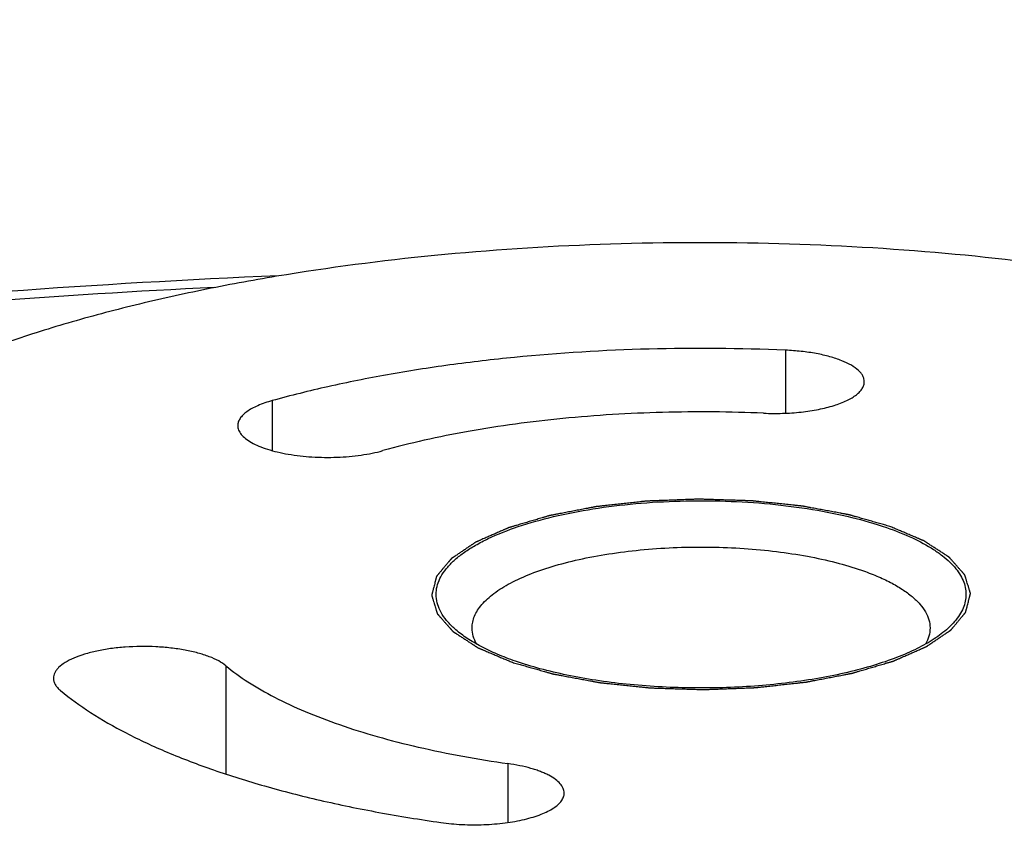
# Paper-space layout '850040361_Y07_100_1' of a CAD drawing. Units: millimetres. Extents: x 0 to 1189, y 0 to 841.
# Drawn here: x 212 to 234, y 360 to 378 of the extents above; entities that cross this region are included whole.
import ezdxf

# ---------------------------------------------------------------- set-up
doc = ezdxf.new("R2010")
doc.units = ezdxf.units.MM
doc.header["$LTSCALE"] = 65.395
doc.layers.get('0').update_dxf_attribs({"linetype": 'CONTINUOUS'})
for name, color, linetype in [('AXIS', 7, 'CONTINUOUS'), ('CHAMFER', 7, 'CONTINUOUS'), ('ROUND', 7, 'CONTINUOUS')]:
    doc.layers.add(name, color=color, linetype=linetype)

psp = doc.layouts.new('850040361_Y07_100_1')

# ---------------------------------------------------------------- linework, layer by layer
at = {"color": 7, "linetype": 'CONTINUOUS'}
for points, knots in [([(150.9142, 371.9086), (150.9142, 372.5725), (151.0575, 373.9286), (151.6937, 375.9281), (152.7416, 377.8952), (154.1897, 379.8199), (156.0272, 381.6956), (158.2438, 383.5151), (160.828, 385.2707), (164.8972, 387.6007), (170.843, 390.2524), (178.9229, 392.9463), (188.03, 395.202), (197.9728, 396.9704), (208.5422, 398.2126), (219.5137, 398.9012), (230.6537, 399.0211), (241.7246, 398.5697), (252.4904, 397.5568), (262.7225, 396.0047), (272.2032, 393.948), (278.1833, 392.1842), (280.9956, 391.2087)], [0, 0, 0, 0, 0.0141915, 0.0289008, 0.0445842, 0.0616013, 0.0802094, 0.100576, 0.1227956, 0.1469061, 0.2007159, 0.2615999, 0.3287421, 0.4010657, 0.4773084, 0.5560809, 0.6359163, 0.7153156, 0.792793, 0.8669208, 0.9363771, 1, 1, 1, 1]), ([(280.9956, 377.9254), (278.4934, 378.7933), (273.2015, 380.3833), (264.8377, 382.2975), (255.8356, 383.8134), (243.0336, 385.2844), (226.585, 385.9634), (210.1624, 385.159), (197.4385, 383.5873), (188.5335, 382.0022), (180.2907, 380.0239), (172.8481, 377.6865), (166.3286, 375.0304), (160.8347, 372.0966), (156.4514, 368.9314), (154.1441, 366.5041), (153.2557, 365.2643)], [0, 0, 0, 0, 0.0596525, 0.1243168, 0.1931406, 0.2651536, 0.4144474, 0.5633617, 0.6349095, 0.703098, 0.7669747, 0.825709, 0.8786361, 0.925319, 0.9656464, 1, 1, 1, 1]), ([(274.0003, 379.9958), (271.5824, 380.6544), (266.5583, 381.8559), (255.9253, 383.8099), (241.815, 385.3589), (224.4608, 385.8195), (209.9542, 385.0367), (198.6962, 383.6865), (190.7367, 382.3534), (183.2668, 380.7066), (176.3851, 378.7684), (170.1818, 376.565), (164.7361, 374.125), (160.1178, 371.4804), (157.4545, 369.4693), (156.3048, 368.4272)], [0, 0, 0, 0, 0.0619176, 0.1275524, 0.2670285, 0.4121263, 0.556068, 0.6255146, 0.6922004, 0.7553897, 0.8144224, 0.8687373, 0.9179029, 0.9616615, 1, 1, 1, 1]), ([(218.0066, 372.2716), (213.9645, 372.0941), (206.0517, 371.5205), (194.5853, 369.9831), (183.971, 367.8218), (177.2888, 365.9022), (174.1606, 364.8252)], [0, 0, 0, 0, 0.2720952, 0.5331823, 0.7775069, 1, 1, 1, 1]), ([(303.9142, 371.9086), (303.9142, 371.2446), (303.7709, 369.8885), (303.1346, 367.889), (302.0867, 365.9219), (300.6387, 363.9972), (298.8011, 362.1215), (296.5845, 360.302), (294.0003, 358.5464), (289.9312, 356.2164), (283.9853, 353.5647), (275.9054, 350.8708), (266.7983, 348.6151), (256.8556, 346.8468), (246.2861, 345.6046), (235.3146, 344.9159), (224.1746, 344.796), (213.1037, 345.2475), (202.3379, 346.2604), (192.1058, 347.8124), (182.6251, 349.8692), (176.6451, 351.6329), (173.8327, 352.6085)], [0, 0, 0, 0, 0.0141915, 0.0289008, 0.0445842, 0.0616013, 0.0802094, 0.100576, 0.1227956, 0.1469061, 0.2007159, 0.2615999, 0.3287421, 0.4010657, 0.4773084, 0.5560809, 0.6359163, 0.7153156, 0.792793, 0.8669208, 0.9363771, 1, 1, 1, 1])]:
    psp.add_open_spline(points, degree=3, knots=knots, dxfattribs=at)
at = {"color": 2, "linetype": 'CONTINUOUS'}
for points in [[(231.6166, 366.6871), (231.5786, 366.6979), (231.5027, 366.7196), (231.3887, 366.752), (231.2747, 366.7845), (231.1607, 366.8169), (231.0657, 366.844), (230.9897, 366.8656), (230.9328, 366.8819), (230.8853, 366.8954), (230.8473, 366.9062), (230.8188, 366.9143), (230.7903, 366.9225), (230.7665, 366.9292), (230.7475, 366.9346), (230.7357, 366.938), (230.7262, 366.9407), (230.719, 366.9427), (230.7131, 366.9444), (230.709, 366.9456), (230.7066, 366.9463), (230.7049, 366.9468), (230.7028, 366.9472), (230.7001, 366.9477), (230.6953, 366.9485), (230.6886, 366.9498), (230.6805, 366.9513), (230.6697, 366.9533), (230.6562, 366.9558), (230.6346, 366.9598), (230.6076, 366.9648), (230.5752, 366.9708), (230.5427, 366.9768), (230.4995, 366.9848), (230.4455, 366.9948), (230.3807, 367.0068), (230.2943, 367.0229), (230.1862, 367.0429), (230.0782, 367.0629), (229.9917, 367.0789), (229.9269, 367.0909), (229.8729, 367.1009), (229.8297, 367.1089), (229.7973, 367.1149), (229.7649, 367.1209), (229.7379, 367.1259), (229.7162, 367.1299), (229.7027, 367.1324), (229.6919, 367.1344), (229.6838, 367.1359), (229.6771, 367.1372), (229.6717, 367.1382), (229.6677, 367.139), (229.6632, 367.1394), (229.6574, 367.14), (229.6501, 367.1408), (229.6413, 367.1417), (229.6296, 367.1429), (229.615, 367.1444), (229.5916, 367.1469), (229.5623, 367.1499), (229.5273, 367.1536), (229.4922, 367.1573), (229.4454, 367.1622), (229.3869, 367.1683), (229.3167, 367.1756), (229.2231, 367.1854), (229.1061, 367.1976), (228.9891, 367.2098), (228.8956, 367.2196), (228.8254, 367.2269), (228.7669, 367.233), (228.7201, 367.2379), (228.685, 367.2416), (228.6499, 367.2452), (228.6207, 367.2483), (228.5973, 367.2507), (228.5797, 367.2526), (228.5651, 367.2541), (228.5549, 367.2552), (228.549, 367.2557), (228.5447, 367.2563), (228.54, 367.2564), (228.5338, 367.2566), (228.523, 367.2569), (228.5075, 367.2574), (228.489, 367.258), (228.4643, 367.2588), (228.4333, 367.2598), (228.3962, 367.261), (228.3592, 367.2621), (228.3097, 367.2637), (228.2479, 367.2657), (228.1737, 367.2681), (228.0748, 367.2712), (227.9511, 367.2752), (227.8275, 367.2791), (227.7286, 367.2823), (227.6544, 367.2846), (227.5802, 367.287), (227.5184, 367.289), (227.4689, 367.2906), (227.438, 367.2916), (227.4133, 367.2923), (227.3947, 367.2929), (227.3793, 367.2934), (227.3684, 367.2938), (227.3623, 367.2939), (227.3576, 367.2942), (227.3531, 367.2939), (227.347, 367.2937), (227.3364, 367.2933), (227.3212, 367.2927), (227.303, 367.292), (227.2788, 367.2911), (227.2485, 367.29), (227.2, 367.2881), (227.1393, 367.2858), (227.0665, 367.2831), (226.9938, 367.2803), (226.8968, 367.2766), (226.7755, 367.272), (226.6542, 367.2674), (226.5572, 367.2637), (226.4844, 367.2609), (226.4116, 367.2581), (226.351, 367.2558), (226.3025, 367.254), (226.2722, 367.2528), (226.2479, 367.2519), (226.2297, 367.2512), (226.2146, 367.2506), (226.2039, 367.2503), (226.1979, 367.25), (226.1933, 367.2499), (226.189, 367.2493), (226.1831, 367.2487), (226.173, 367.2476), (226.1584, 367.246), (226.1409, 367.2441), (226.1177, 367.2415), (226.0885, 367.2383), (226.042, 367.2331), (225.9838, 367.2267), (225.9139, 367.219), (225.844, 367.2113), (225.7509, 367.201), (225.6345, 367.1882), (225.518, 367.1753), (225.4249, 367.165), (225.355, 367.1573), (225.2968, 367.1509), (225.2502, 367.1458), (225.2153, 367.1419), (225.1804, 367.138), (225.1512, 367.1348), (225.128, 367.1323), (225.1134, 367.1307), (225.1018, 367.1294), (225.093, 367.1284), (225.0858, 367.1276), (225.0806, 367.1271), (225.0778, 367.1267), (225.0755, 367.1265), (225.0736, 367.1261), (225.0709, 367.1256), (225.0662, 367.1247), (225.0595, 367.1234), (225.0515, 367.1218), (225.0407, 367.1198), (225.0273, 367.1172), (225.0059, 367.1131), (224.9791, 367.1079), (224.947, 367.1018), (224.9148, 367.0956), (224.872, 367.0873), (224.8184, 367.077), (224.7541, 367.0647), (224.6684, 367.0482), (224.5612, 367.0276), (224.4541, 367.007), (224.3683, 366.9905), (224.304, 366.9782), (224.2505, 366.9679), (224.2076, 366.9596), (224.1755, 366.9534), (224.1433, 366.9473), (224.1165, 366.9421), (224.0951, 366.938), (224.0817, 366.9354), (224.071, 366.9334), (224.0629, 366.9318), (224.0562, 366.9305), (224.0515, 366.9296), (224.0489, 366.9291), (224.0468, 366.9288), (224.0451, 366.9282), (224.0427, 366.9275), (224.0385, 366.9263), (224.0326, 366.9245), (224.0254, 366.9224), (224.0159, 366.9196), (224.004, 366.9161), (223.9849, 366.9105), (223.9611, 366.9034), (223.9325, 366.895), (223.9039, 366.8866), (223.8657, 366.8753), (223.8181, 366.8613), (223.7609, 366.8444), (223.6846, 366.8219), (223.5893, 366.7938), (223.494, 366.7657), (223.4177, 366.7432), (223.3605, 366.7263), (223.3128, 366.7122), (223.2747, 366.701), (223.2461, 366.6926), (223.2175, 366.6841), (223.1937, 366.6771), (223.1746, 366.6715), (223.1627, 366.668), (223.1532, 366.6652), (223.146, 366.663), (223.1401, 366.6613), (223.1359, 366.6601), (223.1335, 366.6593), (223.1316, 366.6589), (223.1303, 366.6582), (223.1284, 366.6574), (223.125, 366.6559), (223.1202, 366.6538), (223.1145, 366.6513), (223.1069, 366.6479), (223.0973, 366.6437), (223.082, 366.637), (223.0628, 366.6286), (223.0399, 366.6185), (223.0169, 366.6085), (222.9863, 366.595), (222.9481, 366.5783), (222.9021, 366.5581), (222.8409, 366.5312), (222.7644, 366.4977), (222.6878, 366.4641), (222.6266, 366.4372), (222.5807, 366.4171), (222.5424, 366.4003), (222.5118, 366.3869), (222.4889, 366.3768), (222.4659, 366.3667), (222.4468, 366.3583), (222.4315, 366.3516), (222.4219, 366.3474), (222.4142, 366.3441), (222.4085, 366.3416), (222.4037, 366.3395), (222.4004, 366.338), (222.3985, 366.3371), (222.3969, 366.3365), (222.396, 366.3358), (222.3945, 366.3349), (222.3921, 366.3332), (222.3885, 366.3308), (222.3843, 366.3279), (222.3786, 366.3241), (222.3715, 366.3193), (222.3602, 366.3117), (222.3461, 366.3022), (222.3291, 366.2907), (222.3121, 366.2792), (222.2894, 366.264), (222.2611, 366.2449), (222.2271, 366.222), (222.1818, 366.1914), (222.1252, 366.1532), (222.0686, 366.115), (222.0233, 366.0845), (221.9893, 366.0616), (221.961, 366.0425), (221.9384, 366.0272), (221.9214, 366.0157), (221.9072, 366.0062), (221.8959, 365.9985), (221.8874, 365.9928), (221.8789, 365.9871), (221.8718, 365.9823), (221.8662, 365.9785), (221.8619, 365.9756), (221.8584, 365.9732), (221.8559, 365.9716), (221.8545, 365.9706), (221.8533, 365.9699), (221.8528, 365.9691), (221.8519, 365.9681), (221.8504, 365.9663), (221.8482, 365.9637), (221.8456, 365.9606), (221.8422, 365.9565), (221.8379, 365.9513), (221.8327, 365.9451), (221.8275, 365.9389), (221.8206, 365.9306), (221.8119, 365.9203), (221.8016, 365.9079), (221.7878, 365.8913), (221.7705, 365.8707), (221.7497, 365.8459), (221.7221, 365.8128), (221.6875, 365.7714), (221.653, 365.7301), (221.6253, 365.697), (221.6046, 365.6722), (221.5873, 365.6515), (221.5735, 365.635), (221.5631, 365.6226), (221.5545, 365.6122), (221.5475, 365.604), (221.5424, 365.5978), (221.5372, 365.5916), (221.5329, 365.5864), (221.5294, 365.5823), (221.5272, 365.5797), (221.5255, 365.5776), (221.5242, 365.5761), (221.5231, 365.5748), (221.5223, 365.5737), (221.5215, 365.573), (221.5214, 365.5721), (221.5211, 365.571), (221.5208, 365.5697), (221.5204, 365.568), (221.5198, 365.5659), (221.5191, 365.5631), (221.518, 365.5587), (221.5166, 365.5533), (221.5149, 365.5467), (221.5132, 365.5402), (221.511, 365.5314), (221.5082, 365.5205), (221.5049, 365.5074), (221.5004, 365.4899), (221.4948, 365.4681), (221.4881, 365.4418), (221.4792, 365.4069), (221.468, 365.3632), (221.4569, 365.3195), (221.4479, 365.2845), (221.4412, 365.2583), (221.4356, 365.2364), (221.4312, 365.2189), (221.4278, 365.2058), (221.425, 365.1949), (221.4228, 365.1862), (221.4211, 365.1796), (221.4195, 365.173), (221.4181, 365.1676), (221.4169, 365.1632), (221.4162, 365.1605), (221.4157, 365.1583), (221.4153, 365.1567), (221.4149, 365.1553), (221.4147, 365.1543), (221.4146, 365.1538), (221.4144, 365.1534), (221.4146, 365.153), (221.4147, 365.1524), (221.415, 365.1515), (221.4154, 365.1502), (221.4159, 365.1486), (221.4166, 365.1464), (221.4174, 365.1437), (221.4187, 365.1394), (221.4203, 365.1341), (221.4223, 365.1277), (221.4242, 365.1212), (221.4268, 365.1126), (221.4301, 365.1019), (221.434, 365.0891), (221.4392, 365.0719), (221.4457, 365.0505), (221.4536, 365.0248), (221.464, 364.9905), (221.4771, 364.9476), (221.4901, 364.9047), (221.5005, 364.8704), (221.5084, 364.8447), (221.5149, 364.8233), (221.5201, 364.8061), (221.524, 364.7933), (221.5273, 364.7826), (221.5299, 364.774), (221.5319, 364.7676), (221.5338, 364.7611), (221.5354, 364.7558), (221.5367, 364.7515), (221.5376, 364.7488), (221.5382, 364.7467), (221.5387, 364.745), (221.5391, 364.7437), (221.5395, 364.7426), (221.5396, 364.7418), (221.5404, 364.7411), (221.5413, 364.74), (221.5424, 364.7387), (221.5438, 364.7372), (221.5456, 364.7351), (221.5479, 364.7326), (221.5515, 364.7285), (221.556, 364.7233), (221.5615, 364.7171), (221.5669, 364.711), (221.5742, 364.7027), (221.5833, 364.6924), (221.5942, 364.6801), (221.6088, 364.6636), (221.6269, 364.6431), (221.6487, 364.6184), (221.6778, 364.5854), (221.7142, 364.5443), (221.7505, 364.5031), (221.7796, 364.4702), (221.8014, 364.4455), (221.8196, 364.4249), (221.8342, 364.4085), (221.8451, 364.3961), (221.8541, 364.3858), (221.8614, 364.3776), (221.8669, 364.3714), (221.8723, 364.3652), (221.8769, 364.3601), (221.8805, 364.356), (221.8832, 364.3529), (221.8855, 364.3503), (221.8871, 364.3485), (221.888, 364.3475), (221.8886, 364.3467), (221.8898, 364.346), (221.8912, 364.3451), (221.8938, 364.3434), (221.8974, 364.341), (221.9018, 364.3382), (221.9076, 364.3344), (221.9149, 364.3297), (221.9237, 364.324), (221.9324, 364.3183), (221.944, 364.3107), (221.9586, 364.3013), (221.9761, 364.2899), (221.9994, 364.2748), (222.0286, 364.2558), (222.0635, 364.2331), (222.1101, 364.2028), (222.1684, 364.1649), (222.2267, 364.127), (222.2733, 364.0967), (222.3083, 364.074), (222.3374, 364.0551), (222.3607, 364.0399), (222.3782, 364.0286), (222.3928, 364.0191), (222.4044, 364.0115), (222.4132, 364.0058), (222.4219, 364.0002), (222.4292, 363.9954), (222.435, 363.9916), (222.4394, 363.9888), (222.4431, 363.9864), (222.4456, 363.9848), (222.4471, 363.9838), (222.448, 363.9831), (222.4497, 363.9825), (222.4516, 363.9816), (222.4551, 363.9802), (222.4601, 363.9781), (222.466, 363.9755), (222.474, 363.9722), (222.4839, 363.9679), (222.4959, 363.9629), (222.5078, 363.9578), (222.5237, 363.9511), (222.5436, 363.9427), (222.5675, 363.9326), (222.5993, 363.9191), (222.639, 363.9022), (222.6868, 363.882), (222.7345, 363.8618), (222.7822, 363.8416), (222.8458, 363.8146), (222.9254, 363.7809), (223.0208, 363.7405), (223.1163, 363.7001), (223.1799, 363.6731), (223.2117, 363.6596)], [(223.2117, 363.6596), (223.2497, 363.6488), (223.3257, 363.6272), (223.4397, 363.5947), (223.5536, 363.5622), (223.6676, 363.5298), (223.7626, 363.5027), (223.8386, 363.4811), (223.8956, 363.4649), (223.9431, 363.4513), (223.9811, 363.4405), (224.0096, 363.4324), (224.038, 363.4243), (224.0618, 363.4175), (224.0808, 363.4121), (224.0927, 363.4087), (224.1022, 363.406), (224.1093, 363.404), (224.1152, 363.4023), (224.1194, 363.4011), (224.1218, 363.4004), (224.1235, 363.3999), (224.1256, 363.3996), (224.1282, 363.399), (224.133, 363.3982), (224.1397, 363.3969), (224.1478, 363.3954), (224.1586, 363.3934), (224.1721, 363.3909), (224.1938, 363.3869), (224.2208, 363.3819), (224.2532, 363.3759), (224.2856, 363.3699), (224.3288, 363.3619), (224.3828, 363.3519), (224.4476, 363.3399), (224.5341, 363.3239), (224.6421, 363.3039), (224.7502, 363.2838), (224.8366, 363.2678), (224.9014, 363.2558), (224.9554, 363.2458), (224.9986, 363.2378), (225.0311, 363.2318), (225.0635, 363.2258), (225.0905, 363.2208), (225.1121, 363.2168), (225.1256, 363.2143), (225.1364, 363.2123), (225.1445, 363.2108), (225.1512, 363.2095), (225.1567, 363.2086), (225.1606, 363.2077), (225.1651, 363.2073), (225.1709, 363.2067), (225.1783, 363.206), (225.187, 363.205), (225.1987, 363.2038), (225.2133, 363.2023), (225.2367, 363.1998), (225.266, 363.1968), (225.3011, 363.1931), (225.3362, 363.1895), (225.383, 363.1846), (225.4415, 363.1785), (225.5116, 363.1711), (225.6052, 363.1614), (225.7222, 363.1491), (225.8392, 363.1369), (225.9328, 363.1271), (226.003, 363.1198), (226.0614, 363.1137), (226.1082, 363.1088), (226.1433, 363.1052), (226.1784, 363.1015), (226.2077, 363.0984), (226.2311, 363.096), (226.2486, 363.0942), (226.2632, 363.0926), (226.2735, 363.0916), (226.2793, 363.091), (226.2836, 363.0904), (226.2884, 363.0904), (226.2945, 363.0901), (226.3054, 363.0898), (226.3208, 363.0893), (226.3393, 363.0887), (226.3641, 363.0879), (226.395, 363.0869), (226.4321, 363.0858), (226.4692, 363.0846), (226.5186, 363.083), (226.5805, 363.081), (226.6546, 363.0787), (226.7536, 363.0755), (226.8772, 363.0716), (227.0009, 363.0676), (227.0998, 363.0644), (227.174, 363.0621), (227.2481, 363.0597), (227.31, 363.0577), (227.3594, 363.0562), (227.3903, 363.0552), (227.4151, 363.0544), (227.4336, 363.0538), (227.4491, 363.0533), (227.4599, 363.0529), (227.4661, 363.0528), (227.4707, 363.0525), (227.4753, 363.0528), (227.4813, 363.053), (227.4919, 363.0534), (227.5071, 363.054), (227.5253, 363.0547), (227.5495, 363.0556), (227.5799, 363.0568), (227.6284, 363.0586), (227.689, 363.0609), (227.7618, 363.0637), (227.8345, 363.0664), (227.9316, 363.0701), (228.0529, 363.0747), (228.1741, 363.0794), (228.2712, 363.083), (228.3439, 363.0858), (228.4167, 363.0886), (228.4773, 363.0909), (228.5258, 363.0927), (228.5562, 363.0939), (228.5804, 363.0948), (228.5986, 363.0955), (228.6138, 363.0961), (228.6244, 363.0965), (228.6304, 363.0967), (228.635, 363.0968), (228.6393, 363.0974), (228.6452, 363.098), (228.6554, 363.0991), (228.6699, 363.1007), (228.6874, 363.1027), (228.7107, 363.1052), (228.7398, 363.1084), (228.7864, 363.1136), (228.8446, 363.12), (228.9144, 363.1277), (228.9843, 363.1354), (229.0774, 363.1457), (229.1939, 363.1586), (229.3103, 363.1714), (229.4035, 363.1817), (229.4733, 363.1894), (229.5315, 363.1958), (229.5781, 363.201), (229.613, 363.2048), (229.648, 363.2087), (229.6771, 363.2119), (229.7004, 363.2145), (229.7149, 363.2161), (229.7266, 363.2174), (229.7353, 363.2183), (229.7426, 363.2191), (229.7477, 363.2197), (229.7506, 363.22), (229.7528, 363.2202), (229.7548, 363.2206), (229.7575, 363.2211), (229.7621, 363.2221), (229.7688, 363.2233), (229.7769, 363.2249), (229.7876, 363.2269), (229.801, 363.2295), (229.8224, 363.2336), (229.8492, 363.2388), (229.8814, 363.245), (229.9135, 363.2511), (229.9564, 363.2594), (230.0099, 363.2697), (230.0742, 363.282), (230.16, 363.2985), (230.2671, 363.3191), (230.3743, 363.3397), (230.46, 363.3562), (230.5243, 363.3686), (230.5779, 363.3789), (230.6207, 363.3871), (230.6529, 363.3933), (230.685, 363.3995), (230.7118, 363.4046), (230.7332, 363.4087), (230.7466, 363.4113), (230.7574, 363.4134), (230.7654, 363.4149), (230.7721, 363.4162), (230.7768, 363.4171), (230.7794, 363.4176), (230.7815, 363.418), (230.7832, 363.4185), (230.7856, 363.4192), (230.7898, 363.4205), (230.7958, 363.4222), (230.8029, 363.4243), (230.8124, 363.4271), (230.8244, 363.4307), (230.8434, 363.4363), (230.8673, 363.4433), (230.8959, 363.4517), (230.9245, 363.4602), (230.9626, 363.4714), (231.0103, 363.4855), (231.0674, 363.5023), (231.1437, 363.5248), (231.239, 363.553), (231.3344, 363.5811), (231.4106, 363.6036), (231.4678, 363.6204), (231.5155, 363.6345), (231.5536, 363.6457), (231.5822, 363.6542), (231.6108, 363.6626), (231.6346, 363.6696), (231.6537, 363.6752), (231.6656, 363.6788), (231.6752, 363.6816), (231.6823, 363.6837), (231.6883, 363.6854), (231.6924, 363.6867), (231.6948, 363.6874), (231.6967, 363.6879), (231.698, 363.6885), (231.7, 363.6894), (231.7033, 363.6908), (231.7081, 363.6929), (231.7138, 363.6955), (231.7215, 363.6988), (231.731, 363.703), (231.7463, 363.7097), (231.7655, 363.7181), (231.7884, 363.7282), (231.8114, 363.7383), (231.842, 363.7517), (231.8803, 363.7685), (231.9262, 363.7886), (231.9874, 363.8155), (232.064, 363.8491), (232.1405, 363.8826), (232.2017, 363.9095), (232.2476, 363.9296), (232.2859, 363.9464), (232.3165, 363.9598), (232.3395, 363.9699), (232.3624, 363.98), (232.3816, 363.9884), (232.3969, 363.9951), (232.4064, 363.9993), (232.4141, 364.0027), (232.4198, 364.0052), (232.4246, 364.0073), (232.428, 364.0087), (232.4298, 364.0096), (232.4314, 364.0102), (232.4323, 364.0109), (232.4338, 364.0119), (232.4363, 364.0136), (232.4398, 364.0159), (232.444, 364.0188), (232.4497, 364.0226), (232.4568, 364.0274), (232.4681, 364.035), (232.4823, 364.0446), (232.4993, 364.056), (232.5162, 364.0675), (232.5389, 364.0828), (232.5672, 364.1019), (232.6012, 364.1248), (232.6465, 364.1553), (232.7031, 364.1935), (232.7597, 364.2317), (232.805, 364.2623), (232.839, 364.2852), (232.8673, 364.3043), (232.89, 364.3195), (232.907, 364.331), (232.9211, 364.3405), (232.9324, 364.3482), (232.9409, 364.3539), (232.9494, 364.3596), (232.9565, 364.3644), (232.9622, 364.3682), (232.9664, 364.3711), (232.9699, 364.3735), (232.9725, 364.3751), (232.9738, 364.3761), (232.975, 364.3768), (232.9755, 364.3776), (232.9764, 364.3786), (232.9779, 364.3804), (232.9801, 364.383), (232.9827, 364.3861), (232.9861, 364.3903), (232.9905, 364.3954), (232.9956, 364.4016), (233.0008, 364.4078), (233.0077, 364.4161), (233.0164, 364.4264), (233.0268, 364.4388), (233.0406, 364.4554), (233.0579, 364.4761), (233.0786, 364.5009), (233.1062, 364.5339), (233.1408, 364.5753), (233.1754, 364.6166), (233.203, 364.6497), (233.2238, 364.6745), (233.241, 364.6952), (233.2549, 364.7118), (233.2652, 364.7242), (233.2739, 364.7345), (233.2808, 364.7428), (233.286, 364.749), (233.2912, 364.7552), (233.2955, 364.7603), (233.2989, 364.7645), (233.3011, 364.7671), (233.3028, 364.7691), (233.3041, 364.7707), (233.3052, 364.772), (233.306, 364.773), (233.3068, 364.7738), (233.3069, 364.7746), (233.3072, 364.7757), (233.3075, 364.7771), (233.308, 364.7787), (233.3085, 364.7809), (233.3092, 364.7836), (233.3103, 364.788), (233.3117, 364.7934), (233.3134, 364.8), (233.3151, 364.8066), (233.3173, 364.8153), (233.3201, 364.8262), (233.3235, 364.8393), (233.3279, 364.8568), (233.3335, 364.8787), (233.3402, 364.9049), (233.3491, 364.9399), (233.3603, 364.9836), (233.3715, 365.0273), (233.3804, 365.0622), (233.3871, 365.0885), (233.3927, 365.1103), (233.3971, 365.1278), (233.4005, 365.1409), (233.4033, 365.1518), (233.4055, 365.1606), (233.4072, 365.1671), (233.4089, 365.1737), (233.4103, 365.1791), (233.4114, 365.1835), (233.4121, 365.1862), (233.4126, 365.1884), (233.4131, 365.1901), (233.4134, 365.1914), (233.4137, 365.1924), (233.4138, 365.1929), (233.414, 365.1934), (233.4138, 365.1938), (233.4136, 365.1943), (233.4133, 365.1952), (233.4129, 365.1966), (233.4124, 365.1982), (233.4118, 365.2003), (233.411, 365.203), (233.4097, 365.2073), (233.408, 365.2126), (233.4061, 365.2191), (233.4041, 365.2255), (233.4015, 365.2341), (233.3982, 365.2448), (233.3943, 365.2577), (233.3891, 365.2748), (233.3826, 365.2962), (233.3748, 365.322), (233.3643, 365.3563), (233.3513, 365.3991), (233.3382, 365.442), (233.3278, 365.4763), (233.32, 365.502), (233.3134, 365.5234), (233.3082, 365.5406), (233.3043, 365.5535), (233.301, 365.5642), (233.2984, 365.5727), (233.2965, 365.5792), (233.2945, 365.5856), (233.2929, 365.591), (233.2916, 365.5952), (233.2908, 365.5979), (233.2901, 365.6001), (233.2896, 365.6017), (233.2892, 365.603), (233.2889, 365.6041), (233.2888, 365.6049), (233.2879, 365.6057), (233.2871, 365.6067), (233.2859, 365.608), (233.2846, 365.6095), (233.2827, 365.6116), (233.2805, 365.6142), (233.2768, 365.6183), (233.2723, 365.6234), (233.2668, 365.6296), (233.2614, 365.6358), (233.2541, 365.644), (233.245, 365.6543), (233.2341, 365.6666), (233.2196, 365.6831), (233.2014, 365.7037), (233.1796, 365.7284), (233.1505, 365.7613), (233.1141, 365.8024), (233.0778, 365.8436), (233.0487, 365.8765), (233.0269, 365.9012), (233.0087, 365.9218), (232.9942, 365.9383), (232.9833, 365.9506), (232.9742, 365.9609), (232.9669, 365.9691), (232.9615, 365.9753), (232.956, 365.9815), (232.9515, 365.9866), (232.9478, 365.9907), (232.9451, 365.9938), (232.9428, 365.9964), (232.9413, 365.9982), (232.9403, 365.9992), (232.9398, 366), (232.9385, 366.0007), (232.9371, 366.0017), (232.9345, 366.0033), (232.9309, 366.0057), (232.9265, 366.0085), (232.9207, 366.0123), (232.9134, 366.017), (232.9047, 366.0227), (232.8959, 366.0284), (232.8843, 366.036), (232.8697, 366.0455), (232.8522, 366.0568), (232.8289, 366.072), (232.7998, 366.0909), (232.7648, 366.1136), (232.7182, 366.1439), (232.6599, 366.1818), (232.6016, 366.2197), (232.555, 366.25), (232.52, 366.2727), (232.4909, 366.2917), (232.4676, 366.3068), (232.4501, 366.3182), (232.4355, 366.3276), (232.4239, 366.3352), (232.4151, 366.3409), (232.4064, 366.3466), (232.3991, 366.3513), (232.3933, 366.3551), (232.3889, 366.3579), (232.3853, 366.3603), (232.3827, 366.362), (232.3812, 366.3629), (232.3803, 366.3636), (232.3787, 366.3642), (232.3767, 366.3651), (232.3732, 366.3666), (232.3683, 366.3687), (232.3623, 366.3712), (232.3543, 366.3746), (232.3444, 366.3788), (232.3325, 366.3838), (232.3205, 366.3889), (232.3046, 366.3956), (232.2847, 366.4041), (232.2609, 366.4142), (232.2291, 366.4276), (232.1893, 366.4445), (232.1416, 366.4647), (232.0938, 366.4849), (232.0461, 366.5051), (231.9825, 366.5321), (231.903, 366.5658), (231.8075, 366.6062), (231.7121, 366.6467), (231.6484, 366.6736), (231.6166, 366.6871)]]:
    psp.add_open_spline(points, degree=3, knots=[0, 0, 0, 0, 0.0078125, 0.015625, 0.0234375, 0.03125, 0.0390625, 0.0429688, 0.046875, 0.0507812, 0.0527344, 0.0546875, 0.0566406, 0.0585938, 0.0595703, 0.0605469, 0.0610352, 0.0615234, 0.0620117, 0.0622559, 0.0623779, 0.0625, 0.0626221, 0.0627441, 0.0629883, 0.0634766, 0.0639648, 0.0644531, 0.0654297, 0.0664062, 0.0683594, 0.0703125, 0.0722656, 0.0742188, 0.078125, 0.0820312, 0.0859375, 0.09375, 0.1015625, 0.1054688, 0.109375, 0.1132812, 0.1152344, 0.1171875, 0.1191406, 0.1210938, 0.1220703, 0.1230469, 0.1235352, 0.1240234, 0.1245117, 0.1247559, 0.125, 0.1252441, 0.1254883, 0.1259766, 0.1264648, 0.1269531, 0.1279297, 0.1289062, 0.1308594, 0.1328125, 0.1347656, 0.1367188, 0.140625, 0.1445312, 0.1484375, 0.15625, 0.1640625, 0.1679688, 0.171875, 0.1757812, 0.1777344, 0.1796875, 0.1816406, 0.1835938, 0.1845703, 0.1855469, 0.1865234, 0.1870117, 0.1872559, 0.1875, 0.1877441, 0.1879883, 0.1884766, 0.1894531, 0.1904297, 0.1914062, 0.1933594, 0.1953125, 0.1972656, 0.1992188, 0.203125, 0.2070312, 0.2109375, 0.21875, 0.2265625, 0.2304688, 0.234375, 0.2382812, 0.2421875, 0.2441406, 0.2460938, 0.2470703, 0.2480469, 0.2490234, 0.2495117, 0.2497559, 0.25, 0.2502441, 0.2504883, 0.2509766, 0.2519531, 0.2529297, 0.2539062, 0.2558594, 0.2578125, 0.2617188, 0.265625, 0.2695312, 0.2734375, 0.28125, 0.2890625, 0.2929688, 0.296875, 0.3007812, 0.3046875, 0.3066406, 0.3085938, 0.3095703, 0.3105469, 0.3115234, 0.3120117, 0.3122559, 0.3125, 0.3127441, 0.3129883, 0.3134766, 0.3144531, 0.3154297, 0.3164062, 0.3183594, 0.3203125, 0.3242188, 0.328125, 0.3320312, 0.3359375, 0.34375, 0.3515625, 0.3554688, 0.359375, 0.3632812, 0.3652344, 0.3671875, 0.3691406, 0.3710938, 0.3720703, 0.3730469, 0.3735352, 0.3740234, 0.3745117, 0.3747559, 0.3748779, 0.375, 0.3751221, 0.3752441, 0.3754883, 0.3759766, 0.3764648, 0.3769531, 0.3779297, 0.3789062, 0.3808594, 0.3828125, 0.3847656, 0.3867188, 0.390625, 0.3945312, 0.3984375, 0.40625, 0.4140625, 0.4179688, 0.421875, 0.4257812, 0.4277344, 0.4296875, 0.4316406, 0.4335938, 0.4345703, 0.4355469, 0.4360352, 0.4365234, 0.4370117, 0.4372559, 0.4373779, 0.4375, 0.4376221, 0.4377441, 0.4379883, 0.4384766, 0.4389648, 0.4394531, 0.4404297, 0.4414062, 0.4433594, 0.4453125, 0.4472656, 0.4492188, 0.453125, 0.4570312, 0.4609375, 0.46875, 0.4765625, 0.4804688, 0.484375, 0.4882812, 0.4902344, 0.4921875, 0.4941406, 0.4960938, 0.4970703, 0.4980469, 0.4985352, 0.4990234, 0.4995117, 0.4997559, 0.4998779, 0.5, 0.5001221, 0.5002441, 0.5004883, 0.5009766, 0.5014648, 0.5019531, 0.5029297, 0.5039062, 0.5058594, 0.5078125, 0.5097656, 0.5117188, 0.515625, 0.5195312, 0.5234375, 0.53125, 0.5390625, 0.5429688, 0.546875, 0.5507812, 0.5527344, 0.5546875, 0.5566406, 0.5585938, 0.5595703, 0.5605469, 0.5610352, 0.5615234, 0.5620117, 0.5622559, 0.5623779, 0.5625, 0.5626221, 0.5627441, 0.5629883, 0.5634766, 0.5639648, 0.5644531, 0.5654297, 0.5664062, 0.5683594, 0.5703125, 0.5722656, 0.5742188, 0.578125, 0.5820312, 0.5859375, 0.59375, 0.6015625, 0.6054688, 0.609375, 0.6132812, 0.6152344, 0.6171875, 0.6191406, 0.6201172, 0.6210938, 0.6220703, 0.6230469, 0.6235352, 0.6240234, 0.6245117, 0.6247559, 0.6248779, 0.625, 0.6251221, 0.6252441, 0.6254883, 0.6259766, 0.6264648, 0.6269531, 0.6279297, 0.6289062, 0.6298828, 0.6308594, 0.6328125, 0.6347656, 0.6367188, 0.640625, 0.6445312, 0.6484375, 0.65625, 0.6640625, 0.6679688, 0.671875, 0.6757812, 0.6777344, 0.6796875, 0.6816406, 0.6826172, 0.6835938, 0.6845703, 0.6855469, 0.6860352, 0.6865234, 0.6867676, 0.6870117, 0.6872559, 0.6873779, 0.6875, 0.6876221, 0.6877441, 0.6879883, 0.6882324, 0.6884766, 0.6889648, 0.6894531, 0.6904297, 0.6914062, 0.6923828, 0.6933594, 0.6953125, 0.6972656, 0.6992188, 0.703125, 0.7070312, 0.7109375, 0.71875, 0.7265625, 0.7304688, 0.734375, 0.7382812, 0.7402344, 0.7421875, 0.7441406, 0.7451172, 0.7460938, 0.7470703, 0.7480469, 0.7485352, 0.7490234, 0.7492676, 0.7495117, 0.7497559, 0.7498779, 0.749939, 0.75, 0.750061, 0.7501221, 0.7502441, 0.7504883, 0.7507324, 0.7509766, 0.7514648, 0.7519531, 0.7529297, 0.7539062, 0.7548828, 0.7558594, 0.7578125, 0.7597656, 0.7617188, 0.765625, 0.7695312, 0.7734375, 0.78125, 0.7890625, 0.7929688, 0.796875, 0.8007812, 0.8027344, 0.8046875, 0.8066406, 0.8076172, 0.8085938, 0.8095703, 0.8105469, 0.8110352, 0.8115234, 0.8117676, 0.8120117, 0.8122559, 0.8123779, 0.8125, 0.8126221, 0.8127441, 0.8129883, 0.8132324, 0.8134766, 0.8139648, 0.8144531, 0.8154297, 0.8164062, 0.8173828, 0.8183594, 0.8203125, 0.8222656, 0.8242188, 0.828125, 0.8320312, 0.8359375, 0.84375, 0.8515625, 0.8554688, 0.859375, 0.8632812, 0.8652344, 0.8671875, 0.8691406, 0.8701172, 0.8710938, 0.8720703, 0.8730469, 0.8735352, 0.8740234, 0.8745117, 0.8747559, 0.8748779, 0.875, 0.8751221, 0.8752441, 0.8754883, 0.8759766, 0.8764648, 0.8769531, 0.8779297, 0.8789062, 0.8798828, 0.8808594, 0.8828125, 0.8847656, 0.8867188, 0.890625, 0.8945312, 0.8984375, 0.90625, 0.9140625, 0.9179688, 0.921875, 0.9257812, 0.9277344, 0.9296875, 0.9316406, 0.9326172, 0.9335938, 0.9345703, 0.9355469, 0.9360352, 0.9365234, 0.9370117, 0.9372559, 0.9373779, 0.9375, 0.9376221, 0.9377441, 0.9379883, 0.9384766, 0.9389648, 0.9394531, 0.9404297, 0.9414062, 0.9423828, 0.9433594, 0.9453125, 0.9472656, 0.9492188, 0.953125, 0.9570312, 0.9609375, 0.9648438, 0.96875, 0.9765625, 0.984375, 0.9921875, 1, 1, 1, 1], dxfattribs=at)
at = {"layer": 'AXIS', "color": 7, "linetype": 'CONTINUOUS'}
for p, q in [((229.2924, 370.6119), (229.2924, 369.2085)), ((217.8629, 369.4884), (217.8629, 368.375)), ((216.8315, 363.5824), (216.8315, 361.1702)), ((223.1136, 361.4033), (223.1136, 360.0921))]:
    psp.add_line(p, q, dxfattribs=at)
for points, knots in [([(229.2924, 370.6119), (228.2807, 370.6555), (226.2668, 370.6718), (223.7724, 370.5204), (221.832, 370.294), (220.4453, 370.077), (219.1255, 369.8134), (218.2743, 369.6022), (217.8629, 369.4884)], [0, 0, 0, 0, 0.2635429, 0.5237065, 0.6498145, 0.7718695, 0.8888975, 1, 1, 1, 1]), ([(231.05, 369.9101), (231.05, 369.9316), (231.0442, 369.9759), (231.0185, 370.0406), (230.9766, 370.1035), (230.8954, 370.1894), (230.7525, 370.2882), (230.5371, 370.3885), (230.2744, 370.4739), (229.9725, 370.5416), (229.6409, 370.5895), (229.4105, 370.6068), (229.2924, 370.6119)], [0, 0, 0, 0, 0.0321527, 0.0660663, 0.1032011, 0.1445882, 0.2421798, 0.3607909, 0.4992265, 0.654629, 0.8230859, 1, 1, 1, 1]), ([(228.8077, 369.2084), (228.9483, 369.2023), (229.2278, 369.2008), (229.6371, 369.2289), (230.0207, 369.2861), (230.3619, 369.3698), (230.6102, 369.4623), (230.7738, 369.549), (230.8715, 369.615), (230.9494, 369.6845), (231.0065, 369.7571), (231.0419, 369.8325), (231.05, 369.885), (231.05, 369.9101)], [0, 0, 0, 0, 0.169575, 0.3363359, 0.4938524, 0.6363005, 0.7589627, 0.8119332, 0.8591089, 0.9006638, 0.9371589, 0.9696922, 1, 1, 1, 1]), ([(217.8629, 369.4884), (217.7532, 369.4581), (217.5979, 369.4063), (217.4117, 369.316), (217.3002, 369.2467), (217.2112, 369.1733), (217.1456, 369.096), (217.1048, 369.0152), (217.0953, 368.9586), (217.0953, 368.9316)], [0, 0, 0, 0, 0.3405483, 0.487566, 0.6180828, 0.7323351, 0.8317059, 0.9192287, 1, 1, 1, 1]), ([(228.8077, 369.2084), (228.0571, 369.2408), (226.5628, 369.2529), (224.365, 369.1193), (222.5962, 368.8819), (221.2645, 368.616), (220.633, 368.4593), (220.3277, 368.3748)], [0, 0, 0, 0, 0.2635555, 0.5237315, 0.7718586, 0.8888921, 1, 1, 1, 1]), ([(217.0953, 368.9316), (217.0953, 368.8982), (217.1104, 368.8267), (217.1733, 368.728), (217.2721, 368.6355), (217.4049, 368.5496), (217.5697, 368.471), (217.7635, 368.4012), (217.9828, 368.3414), (218.3124, 368.275), (218.7562, 368.226), (219.301, 368.2195), (219.8302, 368.2647), (220.1697, 368.3311), (220.3277, 368.3748)], [0, 0, 0, 0, 0.028735, 0.0609894, 0.0991079, 0.1441823, 0.1964465, 0.2555929, 0.3209573, 0.3916266, 0.5443271, 0.7037372, 0.859073, 1, 1, 1, 1]), ([(216.8315, 363.5824), (216.7821, 363.6235), (216.6626, 363.7001), (216.4525, 363.7933), (216.2007, 363.873), (215.9143, 363.9367), (215.6013, 363.9826), (215.1577, 364.0182), (214.7079, 364.0137), (214.2692, 363.9687), (213.9644, 363.9164), (213.6893, 363.8469), (213.4513, 363.7622), (213.257, 363.6647), (213.1289, 363.57), (213.0565, 363.4886), (213.0191, 363.4289), (212.9962, 363.3678), (212.991, 363.3261), (212.991, 363.3058)], [0, 0, 0, 0, 0.0462336, 0.1014921, 0.1651719, 0.2360672, 0.3125771, 0.3928388, 0.5563764, 0.6355536, 0.7103067, 0.7788513, 0.839707, 0.8918479, 0.9349582, 0.9533877, 0.9700484, 0.9853835, 1, 1, 1, 1]), ([(216.8315, 363.5824), (216.9877, 363.4527), (217.3376, 363.201), (217.9293, 362.8633), (218.6112, 362.5477), (219.3769, 362.257), (220.2193, 361.9939), (221.4658, 361.6755), (222.4431, 361.4989), (223.1136, 361.4033)], [0, 0, 0, 0, 0.0906555, 0.1919233, 0.3037608, 0.425782, 0.557343, 0.6976001, 1, 1, 1, 1]), ([(212.991, 363.3058), (212.991, 363.2819), (212.9983, 363.2323), (213.0302, 363.1605), (213.0818, 363.0912), (213.1259, 363.0496), (213.1506, 363.0291)], [0, 0, 0, 0, 0.2176233, 0.449772, 0.7080211, 1, 1, 1, 1]), ([(213.1506, 363.0291), (213.361, 362.8542), (213.8328, 362.5149), (214.6302, 362.0598), (215.5493, 361.6344), (216.5813, 361.2426), (217.7168, 360.888), (218.945, 360.5742), (220.2544, 360.3042), (221.156, 360.1578), (221.6178, 360.092)], [0, 0, 0, 0, 0.0906491, 0.19191, 0.3037398, 0.4257525, 0.5573045, 0.6975519, 0.845493, 1, 1, 1, 1]), ([(224.3657, 360.7477), (224.3657, 360.7833), (224.3483, 360.8599), (224.2771, 360.9644), (224.1659, 361.0615), (224.0467, 361.1332), (223.9342, 361.1874), (223.8379, 361.2271), (223.7337, 361.2643), (223.581, 361.3112), (223.3741, 361.3612), (223.2028, 361.3906), (223.1136, 361.4033)], [0, 0, 0, 0, 0.0713704, 0.1524873, 0.249556, 0.3651944, 0.4301553, 0.4997261, 0.573722, 0.6519003, 0.8195714, 1, 1, 1, 1]), ([(221.6178, 360.092), (221.7738, 360.0698), (222.0931, 360.0404), (222.5724, 360.0377), (223.0397, 360.0749), (223.4077, 360.1391), (223.6737, 360.2106), (223.8476, 360.2703), (223.9998, 360.3371), (224.1281, 360.4098), (224.2309, 360.4877), (224.3069, 360.5702), (224.3545, 360.6571), (224.3657, 360.7185), (224.3657, 360.7477)], [0, 0, 0, 0, 0.1577592, 0.3203109, 0.4792274, 0.6263857, 0.6933154, 0.7547919, 0.8102561, 0.8593683, 0.9021, 0.9388839, 0.9708408, 1, 1, 1, 1])]:
    psp.add_open_spline(points, degree=3, knots=knots, dxfattribs=at)
at = {"layer": 'CHAMFER', "color": 7, "linetype": 'CONTINUOUS'}
for points, knots in [([(236.1865, 372.3666), (235.0053, 372.5466), (232.5865, 372.8281), (228.9058, 373.0258), (225.1825, 373.0038), (221.5228, 372.7629), (218.5666, 372.3798), (216.3167, 371.9643), (214.7356, 371.6091), (213.2452, 371.2082), (211.856, 370.7644), (210.578, 370.2809), (209.7753, 369.9206), (209.3958, 369.7332)], [0, 0, 0, 0, 0.1315252, 0.2678307, 0.4055196, 0.5411396, 0.6713213, 0.7333878, 0.7929429, 0.8496549, 0.9032279, 0.9534093, 1, 1, 1, 1]), ([(164.3772, 348.7348), (167.6105, 347.6133), (174.4783, 345.5799), (185.36, 343.1928), (197.0986, 341.3726), (209.4549, 340.1577), (222.1777, 339.5738), (235.0074, 339.6331), (247.6821, 340.3345), (259.9433, 341.663), (271.5415, 343.5908), (282.2424, 346.0772), (291.8302, 349.0705), (298.9655, 352.0291), (303.9263, 354.6377), (307.1282, 356.6138), (309.9241, 358.6668), (312.3003, 360.7882), (314.2448, 362.9692), (315.7463, 365.2026), (316.7927, 367.4787), (317.1857, 369.047), (317.2972, 369.8194)], [0, 0, 0, 0, 0.0627919, 0.1312447, 0.2042654, 0.2806107, 0.3589365, 0.4378412, 0.5159067, 0.5917388, 0.6640087, 0.7314967, 0.7931431, 0.8481119, 0.8729267, 0.8959128, 0.9170813, 0.9364889, 0.9542509, 0.970556, 0.9856815, 1, 1, 1, 1]), ([(221.9516, 364.3853), (221.8914, 364.4375), (221.7823, 364.5433), (221.6502, 364.7163), (221.5599, 364.894), (221.5132, 365.0755), (221.5116, 365.2585), (221.5552, 365.4401), (221.6425, 365.6182), (221.7718, 365.7915), (221.9416, 365.9595), (222.1508, 366.1212), (222.3977, 366.2759), (222.7911, 366.4796), (223.368, 366.7047), (224.1498, 366.9225), (225.0253, 367.0912), (225.9694, 367.2057), (226.9552, 367.2626), (227.9543, 367.2602), (228.9378, 367.1985), (229.8774, 367.0794), (230.746, 366.9065), (231.2919, 366.7502), (231.5466, 366.6619)], [0, 0, 0, 0, 0.020336, 0.0386541, 0.0553247, 0.0708907, 0.0860487, 0.101562, 0.1181357, 0.1363247, 0.1565108, 0.1789248, 0.2036793, 0.2307988, 0.2918861, 0.361334, 0.4377157, 0.5192517, 0.6039318, 0.6896145, 0.7741173, 0.8553062, 0.9311857, 1, 1, 1, 1]), ([(231.5466, 366.6619), (231.7418, 366.5942), (232.1016, 366.4521), (232.5137, 366.232), (232.7853, 366.0409), (232.9517, 365.8986), (233.0881, 365.752), (233.194, 365.6016), (233.2683, 365.4481), (233.3101, 365.2922), (233.3187, 365.135), (233.2938, 364.9783), (233.236, 364.8234), (233.1462, 364.6713), (233.0254, 364.5228), (232.9292, 364.4308), (232.8767, 364.3853)], [0, 0, 0, 0, 0.1839948, 0.3438844, 0.4146381, 0.4793915, 0.5385, 0.5925719, 0.6425247, 0.6896172, 0.7354111, 0.7816286, 0.8299377, 0.8817634, 0.9381974, 1, 1, 1, 1]), ([(222.3142, 364.425), (222.3142, 364.4693), (222.3237, 364.5597), (222.3661, 364.693), (222.436, 364.8241), (222.5708, 365.0032), (222.8118, 365.2164), (223.1832, 365.4429), (223.6427, 365.6479), (224.1814, 365.8275), (224.7885, 365.9779), (225.4514, 366.0958), (226.156, 366.1786), (226.8875, 366.2245), (227.6301, 366.2325), (228.3682, 366.2024), (229.0859, 366.1349), (229.7681, 366.0314), (230.4001, 365.8943), (230.7988, 365.7767), (230.9863, 365.7117)], [0, 0, 0, 0, 0.0141929, 0.0289035, 0.0445884, 0.061607, 0.1005272, 0.1468271, 0.2006418, 0.2615315, 0.32868, 0.4010102, 0.47726, 0.5560398, 0.6358826, 0.7152892, 0.7927738, 0.8669085, 0.9363715, 1, 1, 1, 1]), ([(230.9863, 365.7117), (231.1021, 365.6715), (231.3218, 365.588), (231.6271, 365.4462), (231.8914, 365.2944), (232.1124, 365.1338), (232.2882, 364.9657), (232.4167, 364.7909), (232.496, 364.6101), (232.5142, 364.4852), (232.5142, 364.425)], [0, 0, 0, 0, 0.174428, 0.3341059, 0.4784796, 0.6075034, 0.7218388, 0.8231344, 0.9143621, 1, 1, 1, 1]), ([(225.2515, 357.3777), (224.0195, 357.4204), (221.6059, 357.5759), (218.6459, 357.9548), (216.3918, 358.3672), (214.8068, 358.7201), (213.312, 359.119), (211.9179, 359.5609), (210.6345, 360.0426), (209.4706, 360.5609), (208.4344, 361.112), (207.5329, 361.6923), (206.7721, 362.2983), (206.1571, 362.9268), (205.6928, 363.5746), (205.4798, 364.0344), (205.4044, 364.2621)], [0, 0, 0, 0, 0.169466, 0.3322356, 0.4098767, 0.4844016, 0.5553945, 0.6224835, 0.6853504, 0.7437431, 0.797491, 0.8465277, 0.890922, 0.930923, 0.9670183, 1, 1, 1, 1]), ([(223.2817, 363.6849), (223.1445, 363.7324), (222.8847, 363.8314), (222.5244, 364), (222.2141, 364.1806), (222.032, 364.3156), (221.9516, 364.3853)], [0, 0, 0, 0, 0.2882649, 0.5514894, 0.7887384, 1, 1, 1, 1]), ([(222.4173, 364.0643), (222.3847, 364.1207), (222.3329, 364.2373), (222.3142, 364.364), (222.3142, 364.425)], [0, 0, 0, 0, 0.5162009, 1, 1, 1, 1]), ([(232.8767, 364.3853), (232.7788, 364.3005), (232.552, 364.1376), (232.1596, 363.9255), (231.6975, 363.7317), (231.1722, 363.559), (230.5912, 363.4099), (229.734, 363.242), (228.5882, 363.109), (227.1749, 363.0693), (225.9931, 363.1365), (225.0791, 363.2525), (224.4374, 363.3668), (223.8401, 363.5076), (223.4614, 363.6225), (223.2817, 363.6849)], [0, 0, 0, 0, 0.0392676, 0.0842879, 0.1349776, 0.1909905, 0.2517929, 0.3167119, 0.4556745, 0.600912, 0.7448669, 0.8140335, 0.8801321, 0.9423576, 1, 1, 1, 1]), ([(232.5142, 364.425), (232.5142, 364.3641), (232.4955, 364.2376), (232.4439, 364.1212), (232.4114, 364.0649)], [0, 0, 0, 0, 0.4838502, 1, 1, 1, 1])]:
    psp.add_open_spline(points, degree=3, knots=knots, dxfattribs=at)
at = {"layer": 'ROUND', "color": 7, "linetype": 'CONTINUOUS'}
psp.add_open_spline([(216.5863, 372.0102), (213.1119, 371.8385), (206.2836, 371.3362), (196.3148, 370.0892), (186.9166, 368.3809), (180.9088, 366.8977), (178.041, 366.0728)], degree=3, knots=[0, 0, 0, 0, 0.2670576, 0.5253736, 0.7709132, 1, 1, 1, 1], dxfattribs=at)

doc.saveas('drawing.dxf')
